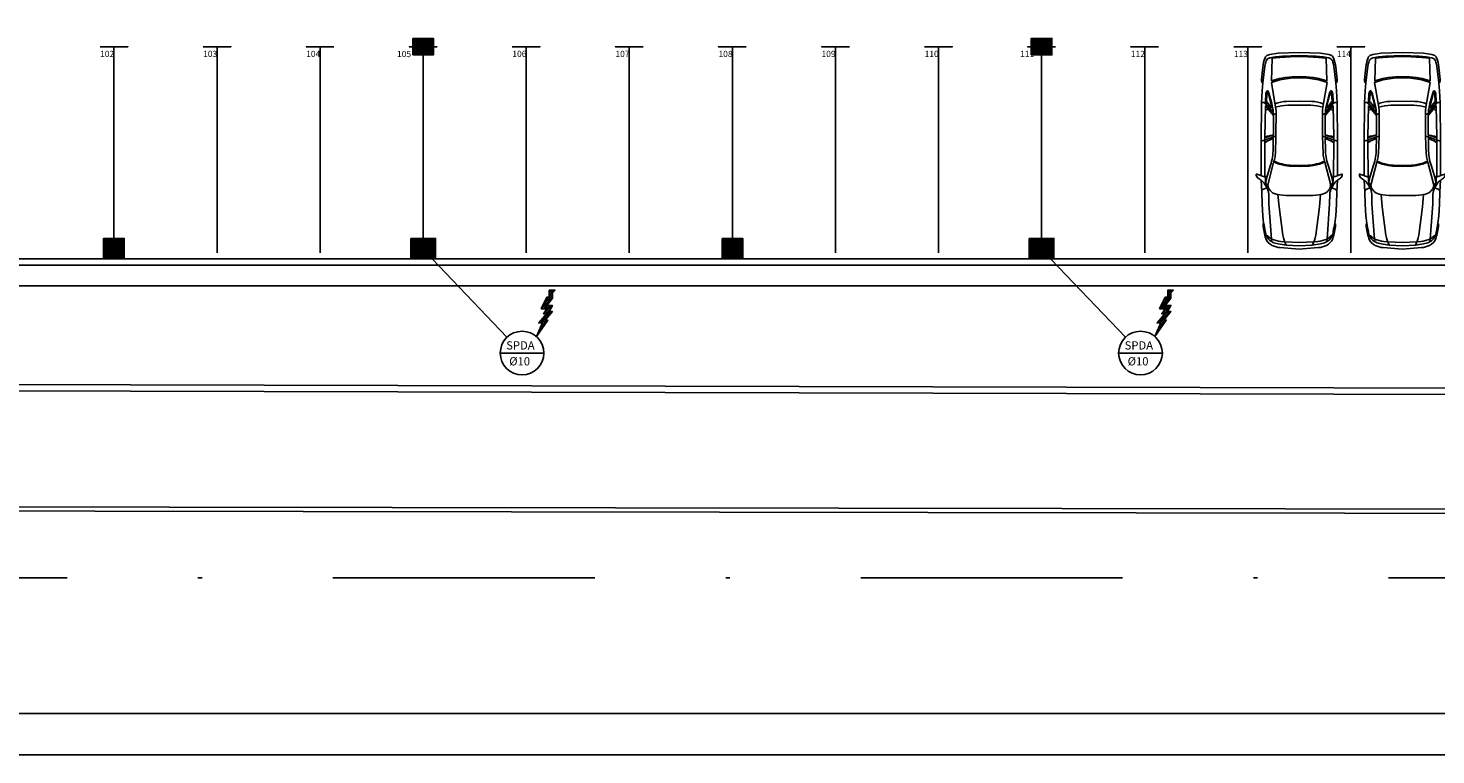
# Model space of a CAD drawing. Extents: x 1606 to 1749, y 90 to 171.
# Drawn here: x 1651 to 1686, y 90 to 108 of the extents above; entities that cross this region are included whole.
import ezdxf

# ---------------------------------------------------------------- set-up
doc = ezdxf.new("R2010")
doc.units = 0
doc.linetypes.add('DASHDOT2', pattern=[12.7, 6.35, -3.175, 0, -3.175])
doc.layers.get('0').update_dxf_attribs({"linetype": 'CONTINUOUS'})
for name, color, linetype in [('CARIMB_MARGEM', 2, 'CONTINUOUS'), ('SE-BS-PAREDES', 9, 'CONTINUOUS'), ('SE_SPDA_DESCIDA', 80, 'CONTINUOUS'), ('SE_SPDA_INDICAÇÃO', 3, 'CONTINUOUS')]:
    doc.layers.add(name, color=color, linetype=linetype)
doc.styles.add('BRAS', font='ROMANS.shx', dxfattribs={"oblique": 15})
doc.styles.get("Standard").update_dxf_attribs({"font": 'simplex.shx'})

# ---------------------------------------------------------------- blocks, each defined once
blk = doc.blocks.new('Pilar 60x50')
at = {"linetype": 'ByBlock', "lineweight": -2}
h = blk.add_hatch(dxfattribs=at)
h.set_pattern_fill('_USER', color=252, scale=0.015, angle=45, pattern_type=0)
h.set_pattern_definition([(45, (-4867.476683, -1159.029288), (-0.01060660172, 0.01060660172), [])])
h.paths.add_polyline_path([(-0.3, 0.25), (0.3, 0.25), (0.3, -0.25), (-0.3, -0.25)])
at = {"color": 0, "linetype": 'ByBlock', "lineweight": -2}
blk.add_lwpolyline([(-0.3, 0.25), (0.3, 0.25), (0.3, -0.25), (-0.3, -0.25)], close=True, dxfattribs=at)
blk.add_point((0, 0), dxfattribs=at)
blk = doc.blocks.new('Pilar 50x50')
at = {"linetype": 'ByBlock', "lineweight": -2}
h = blk.add_hatch(dxfattribs=at)
h.set_pattern_fill('_USER', color=252, scale=0.015, angle=45, pattern_type=0)
h.set_pattern_definition([(45, (-4868.695422, -1159.029288), (-0.01060660172, 0.01060660172), [])])
h.paths.add_polyline_path([(-0.25, 0.25), (0.25, 0.25), (0.25, -0.25), (-0.25, -0.25)])
at = {"color": 0, "linetype": 'ByBlock', "lineweight": -2}
blk.add_lwpolyline([(-0.25, 0.25), (0.25, 0.25), (0.25, -0.25), (-0.25, -0.25)], close=True, dxfattribs=at)
blk.add_point((0, 0), dxfattribs=at)
blk = doc.blocks.new('Pilar .60x.40')
at = {"linetype": 'ByBlock', "lineweight": -2}
h = blk.add_hatch(dxfattribs=at)
h.set_pattern_fill('_USER', color=252, scale=0.015, angle=45, pattern_type=0)
h.set_pattern_definition([(45, (-4864.801619, -1159.029288), (-0.01060660172, 0.01060660172), [])])
h.paths.add_polyline_path([(-0.2, 0.25), (0.2, 0.25), (0.2, -0.25), (-0.2, -0.25)])
at = {"color": 0, "linetype": 'ByBlock', "lineweight": -2}
blk.add_lwpolyline([(-0.2, 0.25), (0.2, 0.25), (0.2, -0.25), (-0.2, -0.25)], close=True, dxfattribs=at)
blk.add_point((0, 0), dxfattribs=at)
blk = doc.blocks.new('Estrutura Pilares')
at = {"color": 0, "lineweight": -2, "rotation": 90}
for p in [(0, -27.7), (15, -27.7)]:
    blk.add_blockref('Pilar .60x.40', p, dxfattribs=at)
at = {"color": 0, "lineweight": -2}
for name, p in [('Pilar 50x50', (-7.5, -32.6)), ('Pilar 60x50', (0, -32.6)), ('Pilar 50x50', (7.5, -32.6)), ('Pilar 60x50', (15, -32.6))]:
    blk.add_blockref(name, p, dxfattribs=at)
blk = doc.blocks.new('Astra PL')
at = {"color": 0, "linetype": 'ByBlock', "lineweight": -2}
for p, q in [((1.598, 0.849), (1.621, 0.813)), ((2.606, 0.928), (2.629, 0.899)), ((2.629, 0.899), (2.636, 0.877)), ((2.636, 0.877), (2.641, 0.845)), ((2.641, 0.845), (2.642, 0.836)), ((2.642, 0.836), (2.686, 0.742)), ((2.686, 0.742), (2.743, 0.565)), ((2.739, 0.779), (2.717, 0.836)), ((2.754, 0.724), (2.739, 0.779)), ((2.76, 0.695), (2.754, 0.724)), ((2.776, 0.628), (2.76, 0.695)), ((3.375, 0.821), (3.393, 0.751)), ((2.686, -0.742), (2.743, -0.565)), ((2.776, -0.628), (2.76, -0.695)), ((1.598, -0.849), (1.621, -0.813)), ((2.606, -0.928), (2.629, -0.899)), ((2.629, -0.899), (2.636, -0.877)), ((2.636, -0.877), (2.641, -0.845)), ((2.641, -0.845), (2.642, -0.836)), ((2.642, -0.836), (2.686, -0.742)), ((2.739, -0.779), (2.717, -0.836)), ((2.754, -0.724), (2.739, -0.779)), ((2.76, -0.695), (2.754, -0.724)), ((3.375, -0.821), (3.393, -0.751))]:
    blk.add_line(p, q, dxfattribs=at)
for points in [[(0, 0), (0.039, 0.462, -0.086702), (0.091, 0.659, -0.206137), (0.259, 0.811, -0.063577), (0.592, 0.879, -0.192902), (0.636, 0.864), (0.808, 0.885), (1.093, 0.902), (1.389, 0.911, -0.212316), (1.448, 0.886), (1.489, 0.788), (1.541, 0.814, 0.104415), (1.659, 0.908, 0.030135), (1.724, 0.997, -0.268294), (1.816, 1.044, -0.478596), (1.824, 1.033), (1.748, 0.818), (1.665, 0.818, 0.071792), (1.62, 0.812, 0.074996), (1.478, 0.747, 0.060729), (1.4, 0.682, 0.168427), (1.327, 0.517), (1.032, 0.488), (0.342, 0.398, 0.097788), (0.1, 0.316), (0.13, 0.513), (0.146, 0.581, -0.23311), (0.315, 0.789, -0.068365), (0.434, 0.825, 0.017295), (0.636, 0.864, -1.253437)], [(0.164, 0), (0.178, 0.354), (0.189, 0.451, -0.068274), (0.246, 0.673, -0.160401), (0.309, 0.748, 0.068795), (0.327, 0.762, 0.431491), (0.326, 0.774), (0.315, 0.789)], [(0.181, 0.67), (0.246, 0.673), (1.103, 0.737), (1.336, 0.741, 0.14363), (1.489, 0.788, -3.590326)], [(1.466, 0.739), (1.504, 0.753, -0.132875), (1.584, 0.758), (2.114, 0.622), (2.173, 0.604, 0.061032), (2.319, 0.58), (2.742, 0.565), (3.362, 0.563), (3.449, 0.573), (4.045, 0.673), (4.108, 0.475), (4.135, 0.315), (4.148, 0.205), (4.162, 0)], [(2.579, 0.835), (2.621, 0.781), (2.687, 0.631), (2.428, 0.634, -0.074341), (2.037, 0.697), (1.772, 0.78), (1.669, 0.805), (1.621, 0.813)], [(1.785, 0.924), (2.599, 0.928), (3.55, 0.917), (3.84, 0.901), (4.034, 0.886), (4.44, 0.836), (4.511, 0.822, -0.139964), (4.62, 0.768), (4.643, 0.713), (4.668, 0.576), (4.682, 0.408), (4.7, 0)], [(3.266, 0.563), (3.275, 0.594, -0.20033), (3.328, 0.658), (3.529, 0.817, 0.362423), (3.55, 0.917, -80.843501)], [(3.319, 0.632), (3.539, 0.809, -0.214632), (3.586, 0.821), (3.767, 0.81, -0.13194), (3.835, 0.787, -0.563922), (3.833, 0.754), (3.763, 0.728), (3.535, 0.668), (3.438, 0.647, -0.046395), (3.319, 0.632, 1.803463)], [(3.424, 0.666), (3.572, 0.784, -0.203343), (3.62, 0.797, 0.013874), (3.771, 0.781, -0.224025), (3.797, 0.766, -0.426774), (3.794, 0.752), (3.543, 0.687, -0.038719), (3.424, 0.666, -4.743429)], [(4.776, 0), (4.754, 0.513), (4.727, 0.718), (4.708, 0.764, 0.195947), (4.643, 0.829, 0.081209), (4.417, 0.883), (4.117, 0.917), (4.078, 0.918, 0.315739), (4.029, 0.887, 0.195733)], [(2.008, 0), (2.019, 0.241), (2.032, 0.348, -0.093565), (2.119, 0.62, -2.549357)], [(2.032, 0), (2.039, 0.218, -0.104764), (2.138, 0.615, 2.88345)], [(3.494, 0), (3.492, 0.28, 0.076487), (3.444, 0.573, 15.102376)], [(3.592, 0), (3.585, 0.306, 0.084835), (3.53, 0.587, 10.941081)], [(0, 0), (0.039, -0.462, 0.086702), (0.091, -0.659, 0.206137), (0.259, -0.811, 0.063577), (0.592, -0.879, 0.192902), (0.636, -0.864), (0.808, -0.885), (1.093, -0.902), (1.389, -0.911, 0.212316), (1.448, -0.886), (1.489, -0.788), (1.541, -0.814, -0.104415), (1.659, -0.908, -0.030135), (1.724, -0.997, 0.268294), (1.816, -1.044, 0.478596), (1.824, -1.033), (1.748, -0.818), (1.665, -0.818, -0.071792), (1.62, -0.812, -0.074996), (1.478, -0.747, -0.060729), (1.4, -0.682, -0.168427), (1.327, -0.517), (1.032, -0.488), (0.342, -0.398, -0.097788), (0.1, -0.316), (0.13, -0.513), (0.146, -0.581, 0.23311), (0.315, -0.789, 0.068365), (0.434, -0.825, -0.017295), (0.636, -0.864, 1.253437)], [(0.164, 0), (0.178, -0.354), (0.189, -0.451, 0.068274), (0.246, -0.673, 0.160401), (0.309, -0.748, -0.068795), (0.327, -0.762, -0.431491), (0.326, -0.774), (0.315, -0.789)], [(1.466, -0.739), (1.504, -0.753, 0.132875), (1.584, -0.758), (2.114, -0.622), (2.173, -0.604, -0.061032), (2.319, -0.58), (2.742, -0.565), (3.362, -0.563), (3.449, -0.573), (4.045, -0.673), (4.108, -0.475), (4.135, -0.315), (4.148, -0.205), (4.162, 0)], [(1.785, -0.924), (2.599, -0.928), (3.55, -0.917), (3.84, -0.901), (4.034, -0.886), (4.44, -0.836), (4.511, -0.822, 0.139964), (4.62, -0.768), (4.643, -0.713), (4.668, -0.576), (4.682, -0.408), (4.7, 0)], [(2.008, 0), (2.019, -0.241), (2.032, -0.348, 0.093565), (2.119, -0.62, 2.549357)], [(2.032, 0), (2.039, -0.218, 0.104764), (2.138, -0.615, -2.88345)], [(3.494, 0), (3.492, -0.28, -0.076487), (3.444, -0.573, -15.102376)], [(3.592, 0), (3.585, -0.306, -0.084835), (3.53, -0.587, -10.941081)], [(4.776, 0), (4.754, -0.513), (4.727, -0.718), (4.708, -0.764, -0.195947), (4.643, -0.829, -0.081209), (4.417, -0.883), (4.117, -0.917), (4.078, -0.918, -0.315739), (4.029, -0.887, -0.195733)], [(0.181, -0.67), (0.246, -0.673), (1.103, -0.737), (1.336, -0.741, -0.14363), (1.489, -0.788, 3.590326)], [(2.579, -0.835), (2.621, -0.781), (2.687, -0.631), (2.428, -0.634, 0.074341), (2.037, -0.697), (1.772, -0.78), (1.669, -0.805), (1.621, -0.813)], [(3.266, -0.563), (3.275, -0.594, 0.20033), (3.328, -0.658), (3.529, -0.817, -0.362423), (3.55, -0.917, 80.843501)], [(3.319, -0.632), (3.539, -0.809, 0.214632), (3.586, -0.821), (3.767, -0.81, 0.13194), (3.835, -0.787, 0.563922), (3.833, -0.754), (3.763, -0.728), (3.535, -0.668), (3.438, -0.647, 0.046395), (3.319, -0.632, -1.803463)], [(3.424, -0.666), (3.572, -0.784, 0.203343), (3.62, -0.797, -0.013874), (3.771, -0.781, 0.224025), (3.797, -0.766, 0.426774), (3.794, -0.752), (3.543, -0.687, 0.038719), (3.424, -0.666, 4.743429)]]:
    blk.add_lwpolyline(points, format="xyb", dxfattribs=at)
for points in [[(1.673, 0.926), (1.389, 0.911)], [(1.748, 0.818), (1.779, 0.777)], [(1.775, 0.833), (2.579, 0.835), (2.716, 0.836), (3.475, 0.819), (3.247, 0.628), (2.763, 0.628), (2.743, 0.72), (2.728, 0.766), (2.703, 0.836)], [(4.193, 0), (4.186, 0.17), (4.165, 0.345), (4.141, 0.477), (4.088, 0.671), (4.634, 0.655), (4.652, 0.47), (4.668, 0.21), (4.673, 0)], [(0.1, 0.316), (0.08, 0)], [(0.1, -0.316), (0.08, 0)], [(4.193, 0), (4.186, -0.17), (4.165, -0.345), (4.141, -0.477), (4.088, -0.671), (4.634, -0.655), (4.652, -0.47), (4.668, -0.21), (4.673, 0)], [(1.775, -0.833), (2.579, -0.835), (2.716, -0.836), (3.475, -0.819), (3.247, -0.628), (2.763, -0.628), (2.743, -0.72), (2.728, -0.766), (2.703, -0.836)], [(1.673, -0.926), (1.389, -0.911)], [(1.748, -0.818), (1.779, -0.777)]]:
    blk.add_lwpolyline(points, dxfattribs=at)
for points in [[(1.327, 0.517, 0), (1.321, 0.474, 0), (1.304, 0.327, 0), (1.304, 0, 0)], [(1.327, -0.517, 0), (1.321, -0.474, 0), (1.304, -0.327, 0), (1.304, 0, 0)]]:
    blk.add_polyline3d(points, dxfattribs=at)
blk = doc.blocks.new('SPDA')
at = {"linetype": 'Continuous', "lineweight": 5}
blk.add_hatch(color=256, dxfattribs=at).paths.add_polyline_path([(-0.0625, 0, 1), (0.0625, 0, 1)])
for radius in [0.125, 0.0625]:
    blk.add_circle((0, 0), radius, dxfattribs=at)

msp = doc.modelspace()

# ---------------------------------------------------------------- hatches: boundary and pattern name
at = {"layer": 'SE_SPDA_INDICAÇÃO'}
h = msp.add_hatch(dxfattribs=at)
h.set_pattern_fill('ANSI38', color=256, scale=0.01, style=0)
h.set_pattern_definition([(45, (1668.331776, 99.83254), (-0.02245064, 0.02245064), []), (135, (1668.331776, 99.83254), (-0.06735192, 0.02245064), [0.079375, -0.047625])])
h.paths.add_polyline_path([(1663.786, 100.393), (1663.877, 100.393), (1663.733, 100.059), (1664.006, 100.461), (1663.945, 100.461), (1664.12, 100.666), (1664.037, 100.666), (1664.12, 100.818), (1663.983, 100.818), (1664.12, 100.993), (1664.12, 101.122), (1664.183, 101.186), (1664.043, 101.186), (1664.043, 101.016), (1663.983, 101.016), (1663.847, 100.735), (1663.983, 100.735), (1663.9, 100.613), (1663.976, 100.613)])
h = msp.add_hatch(dxfattribs=at)
h.set_pattern_fill('ANSI38', color=256, scale=0.01, style=0)
h.set_pattern_definition([(45, (1683.331776, 99.83254), (-0.02245064, 0.02245064), []), (135, (1683.331776, 99.83254), (-0.06735192, 0.02245064), [0.079375, -0.047625])])
h.paths.add_polyline_path([(1678.786, 100.393), (1678.877, 100.393), (1678.733, 100.059), (1679.006, 100.461), (1678.945, 100.461), (1679.12, 100.666), (1679.037, 100.666), (1679.12, 100.818), (1678.983, 100.818), (1679.12, 100.993), (1679.12, 101.122), (1679.183, 101.186), (1679.043, 101.186), (1679.043, 101.016), (1678.983, 101.016), (1678.847, 100.735), (1678.983, 100.735), (1678.9, 100.613), (1678.976, 100.613)])

# ---------------------------------------------------------------- linework, layer by layer
at = {"layer": 'CARIMB_MARGEM', "color": 7, "linetype": 'Continuous'}
msp.add_line((1726.14, 90.913), (1608.39, 90.913), dxfattribs=at)
at = {"layer": 'CARIMB_MARGEM', "color": 2, "linetype": 'Continuous'}
msp.add_line((1727.14, 89.913), (1605.89, 89.913), dxfattribs=at)
at = {"layer": 'SE-BS-PAREDES'}
for p, q in [((1628.763, 98.951), (1694.844, 98.788)), ((1628.763, 98.801), (1694.844, 98.638))]:
    msp.add_line(p, q, dxfattribs=at)
at = {"layer": 'SE-BS-PAREDES', "linetype": 'DASHDOT2'}
msp.add_lwpolyline([(1618.421, 163.459), (1703.546, 163.459), (1703.546, 94.209), (1618.421, 94.209)], close=True, dxfattribs=at)
msp.add_lwpolyline([(1618.421, 163.459), (1703.546, 163.459), (1703.546, 94.209), (1618.421, 94.209)], close=True, dxfattribs=at)
msp.add_lwpolyline([(1618.421, 163.459), (1703.546, 163.459), (1703.546, 94.209), (1618.421, 94.209)], close=True, dxfattribs=at)
at = {"layer": 'SE-BS-PAREDES'}
for points in [[(1624.437, 163.459), (1621.77, 102.081, 0.42628), (1627.748, 95.866), (1703.546, 95.747)], [(1624.536, 163.455), (1621.87, 102.077, 0.426278), (1627.748, 95.966), (1703.547, 95.847)]]:
    msp.add_lwpolyline(points, format="xyb", dxfattribs=at)
at = {"layer": 'SE-BS-PAREDES', "lineweight": -2}
for points in [[(1691.884, 147.444), (1691.884, 158.494), (1630.084, 158.494), (1630.084, 106.194), (1634.984, 106.194), (1634.984, 101.294), (1686.984, 101.294), (1686.984, 106.194), (1691.884, 106.194), (1691.884, 142.294)], [(1691.234, 147.494), (1691.384, 147.494), (1691.384, 157.994), (1630.584, 157.994), (1630.584, 106.694), (1635.484, 106.694), (1635.484, 101.794), (1686.484, 101.794), (1686.484, 106.694), (1691.384, 106.694), (1691.384, 142.294)], [(1691.234, 147.344), (1691.234, 157.844), (1630.734, 157.844), (1630.734, 106.844), (1635.634, 106.844), (1635.634, 101.944), (1686.334, 101.944), (1686.334, 106.844), (1691.234, 106.844), (1691.234, 142.044)], [(1653.484, 102.094), (1653.484, 107.094), (1653.821, 107.094), (1653.146, 107.094)], [(1655.984, 102.094), (1655.984, 107.094), (1656.321, 107.094), (1655.646, 107.094)], [(1658.484, 102.094), (1658.484, 107.094), (1658.146, 107.094), (1658.821, 107.094)], [(1660.984, 102.094), (1660.984, 107.094), (1660.646, 107.094), (1661.321, 107.094)], [(1663.484, 102.094), (1663.484, 107.094), (1663.821, 107.094), (1663.146, 107.094)], [(1665.984, 102.094), (1665.984, 107.094), (1665.646, 107.094), (1666.321, 107.094)], [(1668.484, 102.094), (1668.484, 107.094), (1668.146, 107.094), (1668.821, 107.094)], [(1670.984, 102.094), (1670.984, 107.094), (1670.646, 107.094), (1671.321, 107.094)], [(1673.484, 102.094), (1673.484, 107.094), (1673.821, 107.094), (1673.146, 107.094)], [(1675.984, 102.094), (1675.984, 107.094), (1675.646, 107.094), (1676.321, 107.094)], [(1678.484, 102.094), (1678.484, 107.094), (1678.146, 107.094), (1678.821, 107.094)], [(1680.984, 102.094), (1680.984, 107.094), (1681.321, 107.094), (1680.646, 107.094)], [(1683.484, 102.094), (1683.484, 107.094), (1683.821, 107.094), (1683.146, 107.094)]]:
    msp.add_lwpolyline(points, dxfattribs=at)
at = {"layer": 'SE_SPDA_INDICAÇÃO'}
for p, q in [((1663.017, 100.043), (1661.041, 102.114)), ((1678.017, 100.043), (1676.041, 102.114)), ((1663.914, 99.66), (1662.853, 99.66)), ((1678.914, 99.66), (1677.853, 99.66))]:
    msp.add_line(p, q, dxfattribs=at)
for points in [[(1663.847, 100.735), (1663.983, 100.735), (1663.9, 100.613), (1663.976, 100.613), (1663.786, 100.393), (1663.877, 100.393), (1663.733, 100.059), (1664.006, 100.461), (1663.945, 100.461), (1664.12, 100.666), (1664.037, 100.666), (1664.12, 100.818), (1663.983, 100.818), (1664.12, 100.993), (1664.12, 101.122), (1664.183, 101.186), (1664.043, 101.186), (1664.043, 101.016), (1663.983, 101.016)], [(1678.847, 100.735), (1678.983, 100.735), (1678.9, 100.613), (1678.976, 100.613), (1678.786, 100.393), (1678.877, 100.393), (1678.733, 100.059), (1679.006, 100.461), (1678.945, 100.461), (1679.12, 100.666), (1679.037, 100.666), (1679.12, 100.818), (1678.983, 100.818), (1679.12, 100.993), (1679.12, 101.122), (1679.183, 101.186), (1679.043, 101.186), (1679.043, 101.016), (1678.983, 101.016)]]:
    msp.add_lwpolyline(points, close=True, dxfattribs=at)
for centre in [(1663.383, 99.66), (1678.383, 99.66)]:
    msp.add_circle(centre, 0.53, dxfattribs=at)

# ---------------------------------------------------------------- block references
at = {"layer": 'SE-BS-PAREDES', "lineweight": -2}
msp.add_blockref('Estrutura Pilares', (1660.984, 134.794), dxfattribs=at)
at = {"layer": 'SE-BS-PAREDES', "linetype": 'ByBlock', "xscale": -1, "rotation": 270}
msp.add_blockref('Astra PL', (1682.234, 102.18), dxfattribs=at)
at = {"layer": 'SE-BS-PAREDES', "linetype": 'ByBlock', "rotation": 90.00000000000001}
msp.add_blockref('Astra PL', (1684.734, 102.18), dxfattribs=at)
at = {"layer": 'SE_SPDA_DESCIDA', "linetype": 'Continuous', "lineweight": 5, "xscale": -1}
for p in [(1660.954, 102.204), (1675.954, 102.204)]:
    msp.add_blockref('SPDA', p, dxfattribs=at)

# ---------------------------------------------------------------- texts
at = {"layer": 'SE-BS-PAREDES', "lineweight": -2, "char_height": 0.15, "attachment_point": 1}
for s, insert in [('102', (1653.147, 106.994)), ('103', (1655.647, 106.994)), ('104', (1658.147, 106.994)), ('105', (1660.35, 106.991)), ('106', (1663.147, 106.994)), ('107', (1665.647, 106.994)), ('108', (1668.147, 106.994)), ('109', (1670.647, 106.994)), ('110', (1673.147, 106.994)), ('111', (1675.462, 106.994)), ('112', (1678.147, 106.994)), ('113', (1680.647, 106.994)), ('114', (1683.147, 106.994))]:
    msp.add_mtext_dynamic_manual_height_columns(s, width=0.25857, gutter_width=12.5, heights=[0], dxfattribs=dict(at, insert=insert))
at = {"layer": 'SE_SPDA_INDICAÇÃO', "style": 'BRAS', "oblique": 15}
for s, p in [('SPDA', (1662.998, 99.747)), ('SPDA', (1677.998, 99.747)), ('Ø10', (1663.071, 99.36)), ('Ø10', (1678.071, 99.36))]:
    msp.add_text(s, height=0.2, dxfattribs=at).set_placement(p)

doc.saveas('drawing.dxf')
